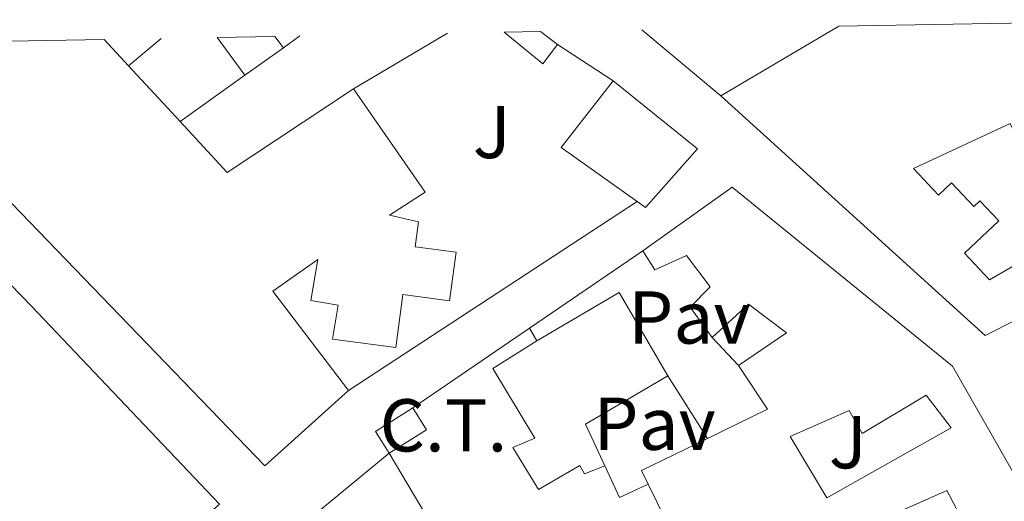
# Model space of a CAD drawing. Units: metres. Extents: x 625994 to 629488, y 4646284 to 4648655.
# Drawn here: x 628820 to 628952, y 4648580 to 4648645 of the extents above; entities that cross this region are included whole.
import ezdxf
from ezdxf.enums import TextEntityAlignment as Align

# ---------------------------------------------------------------- set-up
doc = ezdxf.new("R2010")
doc.units = ezdxf.units.M
doc.header["$MEASUREMENT"] = 0
for name, color, linetype, lineweight in [('destino de construcciones', 7, 'Continuous', 0), ('Edificio', 1, 'Continuous', 13), ('Línea  de muro-pared o tapia', 1, 'Continuous', 13), ('Pavimento', 7, 'Continuous', 0), ('Transformador', 7, 'Continuous', 0), ('Zona ajardinada', 92, 'Continuous', 0)]:
    doc.layers.add(name, color=color, linetype=linetype, lineweight=lineweight)
doc.styles.add('Style-Arial', font='arial.ttf')

msp = doc.modelspace()

# ---------------------------------------------------------------- linework, layer by layer
at = {"layer": 'Edificio', "color": 51, "linetype": 'Continuous', "lineweight": 13, "extrusion": (-0.002812362781668483, -0.001660396231372225, 0.9999946668357483), "elevation": -9239.0314443403, "flags": 128}
msp.add_lwpolyline([(628912.2610811259, 4648625.837486072), (628928.0811873046, 4648635.177498948)], dxfattribs=at)
at = {"layer": 'Edificio', "color": 1, "linetype": 'Continuous', "lineweight": 13, "extrusion": (0.01272339458177293, 0.009397675603620943, 0.9998748916357314), "elevation": 51934.1564189458, "flags": 128}
msp.add_lwpolyline([(628792.4442363265, 4648359.817163312), (628800.2048805282, 4648359.957168915), (628801.3447882415, 4648358.407101044), (628796.173934372, 4648354.766940299), (628792.4442363265, 4648359.817163312)], close=True, dxfattribs=at)
at = {"layer": 'Edificio', "color": 51, "linetype": 'Continuous', "lineweight": 13, "flags": 128}
for points, elevation in [([(628850.2199999997, 4648637.560000001), (628846.4900000002, 4648642.609999999)], 246.6900000000023), ([(628854.25, 4648642.75), (628855.3899999997, 4648641.199999999)], 246.5899999999965)]:
    msp.add_lwpolyline(points, dxfattribs=dict(at, elevation=elevation))
at = {"layer": 'Edificio', "color": 51, "linetype": 'Continuous', "lineweight": 13, "extrusion": (-0.01899715310472683, 0.01470985785363484, 0.9997113224605599), "elevation": 56680.0162539438, "flags": 128}
msp.add_lwpolyline([(-4060597.780951622, -2348128.559042983), (-4060594.530567029, -2348128.559042983), (-4060594.700177728, -2348135.218362183)], dxfattribs=at)
at = {"layer": 'Edificio', "color": 51, "linetype": 'Continuous', "lineweight": 13, "extrusion": (-0.02220586448036195, 0.01670267198745812, 0.9996138856234238), "elevation": 63925.93762176947, "flags": 128}
msp.add_lwpolyline([(-4093067.364702148, -2290873.393834658), (-4093067.364702148, -2290870.51472021)], dxfattribs=at)
at = {"layer": 'Edificio', "color": 51, "linetype": 'Continuous', "lineweight": 13, "extrusion": (0.07784935202940471, 0.09070192005245509, 0.9928306200391888), "elevation": 470839.1275145565, "flags": 128}
msp.add_lwpolyline([(2550419.137141544, -3908782.56582202), (2550421.064373489, -3908767.50680887), (2550499.344276041, -3908774.868993077)], dxfattribs=at)
at = {"layer": 'Edificio', "color": 51, "linetype": 'Continuous', "lineweight": 13, "extrusion": (-0.01119957118174053, 0.01211868492873583, 0.9998638442712803), "elevation": 49540.55665981672, "flags": 128}
msp.add_lwpolyline([(628794.6811455416, 4648383.322790542), (628797.9718352034, 4648379.762529097)], dxfattribs=at)
at = {"layer": 'Edificio', "color": 51, "linetype": 'Continuous', "lineweight": 13, "extrusion": (0.01293033386820393, 0.009103755369709938, 0.9998749562341409), "elevation": 50697.96159933221, "flags": 128}
msp.add_lwpolyline([(628799.6245441373, 4648372.286891288), (628794.4536832997, 4648368.646740441)], dxfattribs=at)
at = {"layer": 'Edificio', "color": 51, "linetype": 'Continuous', "lineweight": 13, "extrusion": (-0.01070422215308105, 0.01157423149848484, 0.999875720673983), "elevation": 47321.08490208206, "flags": 128}
msp.add_lwpolyline([(628801.2616277683, 4648402.441820987), (628808.1529457656, 4648394.991321926)], dxfattribs=at)
at = {"layer": 'Edificio', "color": 51, "linetype": 'Continuous', "lineweight": 13, "extrusion": (-0.003072591815258356, -0.004318580772228242, 0.9999859544211861), "elevation": -21759.018821826, "flags": 128}
msp.add_lwpolyline([(628900.6156955658, 4648570.010362291), (628890.4257436675, 4648577.260429898), (628897.4158950286, 4648586.180513079)], dxfattribs=at)
at = {"layer": 'Edificio', "color": 51, "linetype": 'Continuous', "lineweight": 13, "extrusion": (-0.008404163918732813, 0.01271880164587748, 0.9998837943048782), "elevation": 54088.14369039427, "flags": 128}
msp.add_lwpolyline([(628821.4032225624, 4648319.38330355), (628827.7241760091, 4648312.552751045), (628844.6735773128, 4648323.753657054)], dxfattribs=at)
at = {"layer": 'Edificio', "color": 51, "linetype": 'Continuous', "lineweight": 13, "extrusion": (-0.07062883107978286, -0.06690284464128972, 0.9952565385865129), "elevation": -355179.2517191594, "flags": 128}
msp.add_lwpolyline([(-2942342.883898059, 3636151.783569564), (-2942345.55711997, 3636142.840796805), (-2942393.247005824, 3636139.140339112)], dxfattribs=at)
at = {"layer": 'Edificio', "color": 51, "linetype": 'Continuous', "lineweight": 13, "extrusion": (0.001549384886815938, -0.001875571178874398, 0.9999970408152344), "elevation": -7496.847612463886, "flags": 128}
msp.add_lwpolyline([(628827.0116346079, 4648558.675409606), (628819.6516434418, 4648552.59539891), (628765.4414141264, 4648609.115498323)], dxfattribs=at)
at = {"layer": 'Edificio', "color": 51, "linetype": 'Continuous', "lineweight": 13, "extrusion": (0.1304958374905216, -0.2022501667309218, 0.9706006936196582), "elevation": -857871.6606842579, "flags": 128}
msp.add_lwpolyline([(3048745.474930814, 3460373.940537848), (3048746.041445504, 3460387.235347403), (3048733.276818983, 3460387.775449042)], dxfattribs=at)
at = {"layer": 'Edificio', "color": 51, "linetype": 'Continuous', "lineweight": 13, "extrusion": (-0.01729296918796577, 0.09684572872121243, 0.9951491637162349), "elevation": 439565.2335730073, "flags": 128}
msp.add_lwpolyline([(-1436256.293647312, -4443968.907314496), (-1436264.884162103, -4443971.346895526), (-1436262.0784845, -4443977.852444941)], dxfattribs=at)
at = {"layer": 'Edificio', "color": 51, "linetype": 'Continuous', "lineweight": 13, "extrusion": (0.04490152416541197, -0.05628135212574969, 0.9974047636393765), "elevation": -233145.7069735291, "flags": 128}
msp.add_lwpolyline([(3390694.45428046, 3233216.991701515), (3390695.919017752, 3233222.964074967), (3390708.566831951, 3233221.158473691)], dxfattribs=at)
at = {"layer": 'Edificio', "color": 51, "linetype": 'Continuous', "lineweight": 13, "extrusion": (0.06295836792710723, -0.06734664676294182, 0.995741268140345), "elevation": -273226.4217452212, "flags": 128}
msp.add_lwpolyline([(3633965.296002241, 2953724.091930862), (3633965.881436639, 2953726.044382286), (3633975.297521295, 2953723.115705149)], dxfattribs=at)
at = {"layer": 'Edificio', "color": 51, "linetype": 'Continuous', "lineweight": 13, "extrusion": (0.03732472562871777, -0.07638548500155805, 0.9963795072851599), "elevation": -331365.1603662238, "flags": 128}
msp.add_lwpolyline([(2605907.451132279, 3886409.522748647), (2605907.451132279, 3886423.28471435)], dxfattribs=at)
at = {"layer": 'Edificio', "color": 1, "linetype": 'Continuous', "lineweight": 13}
for points in [[(628957.8200000003, 4648606.859999999, 249.5099999999948), (628949.5199999996, 4648602.680000001, 248.6399999999994), (628914.0499999998, 4648634.77, 248.2799999999988), (628929.8700000001, 4648644.109999999, 248.3399999999965), (628978.4699999997, 4648644.980000001, 253.0899999999965)], [(628952.8399999999, 4648631.060000001, 248.8899999999994), (628939.9000000004, 4648625.050000001, 248.8899999999994), (628943.2300000006, 4648621.480000001, 248.8899999999994), (628945.0099999999, 4648623.140000001, 248.8899999999994), (628947.9900000002, 4648619.960000001, 248.8899999999994), (628948.8099999997, 4648620.730000001, 248.8899999999994), (628951.3399999999, 4648618.01, 248.8899999999994), (628946.7300000006, 4648613.720000001, 249.3000000000029), (628950.0800000001, 4648610.119999999, 249.3000000000029), (628954.3200000003, 4648612.58, 249.5099999999948)], [(628968.0499999998, 4648536.850000001, 243.7899999999936), (628952.0700000003, 4648567.27, 245.3000000000029), (628946.9199999999, 4648577.060000001, 245.7899999999936), (628944.3700000001, 4648581.91, 246.0299999999988), (628929.4000000004, 4648575.25, 244.8800000000047), (628927.7999999998, 4648578.130000001, 244.9400000000023), (628910.3300000001, 4648570.449999999, 245.1300000000047), (628904.3099999997, 4648582.77, 246.3000000000029), (628903.4100000003, 4648584.59, 246.4799999999959), (628912.2800000003, 4648588.890000001, 246.2100000000064), (628920.3099999997, 4648592.789999999, 245.9700000000012), (628916.4100000003, 4648598.67, 245.3300000000018), (628922.8700000001, 4648603.029999999, 246.5399999999936), (628917.75, 4648606.869999999, 247.570000000007), (628912.8899999997, 4648602.390000001, 247.3699999999953), (628909.9400000004, 4648606.480000001, 247.25), (628912.6299999999, 4648609.17, 248.3300000000018), (628909.4299999997, 4648613.390000001, 247.9499999999971), (628905.2100000001, 4648611.470000001, 244.2400000000052), (628903.6100000005, 4648614.029999999, 244.2400000000052), (628915.5700000003, 4648622.550000001, 248.5899999999965), (628945.1399999997, 4648598.550000001, 247.9499999999971), (628970.6100000005, 4648554, 243.7299999999959)]]:
    msp.add_polyline3d(points, dxfattribs=at)
for points in [[(628885.0099999999, 4648643.300000001, 246.2299999999959), (628889.8600000005, 4648643.390000001, 246.3099999999977), (628892.1600000003, 4648641.66, 246.3899999999994), (628890.1699999999, 4648639.09, 246.3899999999994)], [(628787.6299999999, 4648641.550000001, 247.4100000000035), (628821.6200000001, 4648606.58, 247.6999999999971), (628846.8399999999, 4648580.050000001, 247.6900000000023), (628834.4199999999, 4648569.039999999, 247.6900000000023), (628827.5700000003, 4648575, 247.570000000007), (628822.9000000004, 4648570.52, 247.570000000007), (628828.1500000004, 4648564.560000001, 247.570000000007), (628820.79, 4648558.480000001, 247.570000000007), (628766.5800000001, 4648615, 247.7599999999948), (628771.3200000003, 4648620.180000001, 247.6900000000023), (628780.0199999996, 4648610.9, 247.6300000000047), (628783.0899999999, 4648614.289999999, 246.7299999999959), (628762.9299999997, 4648635.67, 244.8099999999977), (628766.1299999999, 4648639.189999999, 244.8800000000047), (628768.9500000002, 4648637.01, 244.9400000000023), (628772.7400000002, 4648641.279999999, 246.7400000000052)], [(628798.2800000003, 4648641.74, 248.6399999999994), (628831.3499999996, 4648642.34, 247.8000000000029), (628834.6399999997, 4648638.779999999, 247.8800000000047), (628841.5300000003, 4648631.33, 248.0399999999936), (628847.8499999996, 4648624.5, 248.179999999993), (628864.7999999998, 4648635.699999999, 248.179999999993), (628874.4100000003, 4648621.859999999, 248.0800000000018), (628869.6399999997, 4648618.77, 248.070000000007), (628873.5300000003, 4648617.92, 247.0500000000029), (628873.0700000003, 4648614.560000001, 247.2599999999948), (628878.5599999997, 4648613.82, 247.2599999999948), (628877.6799999997, 4648607.300000001, 247.6699999999983), (628871.4000000004, 4648608.15, 247.6699999999983), (628870.4500000002, 4648601.050000001, 248.4400000000023), (628861.9900000002, 4648602.189999999, 247.4100000000035), (628862.7599999999, 4648606.720000001, 247.1000000000058), (628859.0599999997, 4648607.350000001, 247.1000000000058), (628860.0199999996, 4648612.859999999, 248.0399999999936), (628853.9699999997, 4648608.619999999, 248.0299999999988), (628864.1200000001, 4648595.300000001, 247.7200000000012), (628852.9199999999, 4648585.210000001, 249.5200000000041)], [(628910.9299999997, 4648627.699999999, 248.7899999999936), (628903.9600000001, 4648619.82, 248.7899999999936), (628902.8200000003, 4648620.630000001, 248.7899999999936), (628892.6299999999, 4648627.880000001, 248.7899999999936), (628899.6200000001, 4648636.800000001, 248.8500000000058)], [(628895.9199999999, 4648590.789999999, 245.5200000000041), (628898.4900000002, 4648585.220000001, 245.0899999999965), (628895.7800000003, 4648584.130000001, 244.3999999999942), (628895.1299999999, 4648585.27, 244.3999999999942), (628889.5999999996, 4648582.039999999, 244.3999999999942), (628886.1399999997, 4648587.67, 244.7599999999948), (628889.0999999996, 4648588.9, 246.5599999999977), (628883.5, 4648598.24, 247.6399999999994), (628889.4000000004, 4648601.939999999, 248.7200000000012), (628900.4100000003, 4648608.42, 248.5899999999965), (628906.9299999997, 4648597.27, 245.3899999999994)], [(628944.9299999997, 4648590.289999999, 246.7700000000041), (628928.2599999999, 4648580.92, 245.3300000000018), (628923.3600000005, 4648589.130000001, 246.7700000000041), (628931.2800000003, 4648592.640000001, 244.9700000000012), (628933.0199999996, 4648589.550000001, 244.9700000000012), (628941.5999999996, 4648594.680000001, 246.7700000000041)]]:
    msp.add_polyline3d(points, close=True, dxfattribs=at)
at = {"layer": 'Edificio', "color": 51, "linetype": 'Continuous', "lineweight": 13}
for points in [[(628787.6299999999, 4648641.550000001, 247.4100000000035), (628821.6200000001, 4648606.58, 247.6999999999971), (628846.8399999999, 4648580.050000001, 247.6900000000023), (628834.4199999999, 4648569.039999999, 247.6900000000023)], [(628957.8200000003, 4648606.859999999, 249.5099999999948), (628954.3200000003, 4648612.58, 249.5099999999948), (628950.0800000001, 4648610.119999999, 249.3000000000029), (628946.7300000006, 4648613.720000001, 249.3000000000029), (628951.3399999999, 4648618.01, 248.8899999999994), (628948.8099999997, 4648620.730000001, 248.8899999999994), (628947.9900000002, 4648619.960000001, 248.8899999999994), (628945.0099999999, 4648623.140000001, 248.8899999999994), (628943.2300000006, 4648621.480000001, 248.8899999999994), (628939.9000000004, 4648625.050000001, 248.8899999999994), (628952.8399999999, 4648631.060000001, 248.8899999999994), (628957.1200000001, 4648621.84, 248.8899999999994), (628962.7300000006, 4648624.449999999, 249), (628958.1699999999, 4648634.279999999, 249), (628964.6100000005, 4648637.27, 250.5299999999988), (628969.0999999996, 4648627.609999999, 250.5299999999988), (628966.2599999999, 4648626.289999999, 248.5399999999936), (628968.7699999996, 4648620.880000001, 248.5399999999936), (628970.4600000001, 4648621.67, 248.070000000007), (628974.5099999999, 4648624.15, 245.1999999999971), (628976.0099999999, 4648620.57, 244.1199999999953), (628983.9500000002, 4648624.65, 243.2200000000012), (628982.9000000004, 4648626.779999999, 249.1100000000006), (628986.7100000001, 4648628.680000001, 248.4799999999959)], [(628899.6200000001, 4648636.800000001, 248.8500000000058), (628910.9299999997, 4648627.699999999, 248.7899999999936), (628903.9600000001, 4648619.82, 248.7899999999936), (628902.8200000003, 4648620.630000001, 248.7899999999936)], [(628864.7999999998, 4648635.699999999, 248.179999999993), (628874.4100000003, 4648621.859999999, 248.0800000000018), (628869.6399999997, 4648618.77, 248.070000000007), (628873.5300000003, 4648617.92, 247.0500000000029), (628873.0700000003, 4648614.560000001, 247.2599999999948), (628878.5599999997, 4648613.82, 247.2599999999948), (628877.6799999997, 4648607.300000001, 247.6699999999983), (628871.4000000004, 4648608.15, 247.6699999999983), (628870.4500000002, 4648601.050000001, 248.4400000000023), (628861.9900000002, 4648602.189999999, 247.4100000000035), (628862.7599999999, 4648606.720000001, 247.1000000000058), (628859.0599999997, 4648607.350000001, 247.1000000000058), (628860.0199999996, 4648612.859999999, 248.0399999999936), (628853.9699999997, 4648608.619999999, 248.0299999999988), (628864.1200000001, 4648595.300000001, 247.7200000000012)], [(628903.6100000005, 4648614.029999999, 244.2400000000052), (628915.5700000003, 4648622.550000001, 248.5899999999965), (628945.1399999997, 4648598.550000001, 247.9499999999971), (628970.6100000005, 4648554, 243.7299999999959), (628974.3300000001, 4648556.430000001, 243.7899999999936), (628980.4100000003, 4648546.51, 243.7899999999936)], [(628912.8899999997, 4648602.390000001, 247.3699999999953), (628909.9400000004, 4648606.480000001, 247.25), (628912.6299999999, 4648609.17, 248.3300000000018), (628909.4299999997, 4648613.390000001, 247.9499999999971), (628905.2100000001, 4648611.470000001, 244.2400000000052), (628903.6100000005, 4648614.029999999, 244.2400000000052)], [(628916.4100000003, 4648598.67, 245.3300000000018), (628922.8700000001, 4648603.029999999, 246.5399999999936), (628917.75, 4648606.869999999, 247.570000000007), (628912.8899999997, 4648602.390000001, 247.3699999999953)], [(628889.4000000004, 4648601.939999999, 248.7200000000012), (628883.5, 4648598.24, 247.6399999999994), (628889.0999999996, 4648588.9, 246.5599999999977), (628886.1399999997, 4648587.67, 244.7599999999948), (628889.5999999996, 4648582.039999999, 244.3999999999942), (628895.1299999999, 4648585.27, 244.3999999999942), (628895.7800000003, 4648584.130000001, 244.3999999999942), (628898.4900000002, 4648585.220000001, 245.0899999999965)], [(628941.5999999996, 4648594.680000001, 246.7700000000041), (628933.0199999996, 4648589.550000001, 244.9700000000012), (628931.2800000003, 4648592.640000001, 244.9700000000012), (628923.3600000005, 4648589.130000001, 246.7700000000041), (628928.2599999999, 4648580.92, 245.3300000000018), (628944.9299999997, 4648590.289999999, 246.7700000000041), (628941.5999999996, 4648594.680000001, 246.7700000000041)], [(628946.9199999999, 4648577.060000001, 245.7899999999936), (628944.3700000001, 4648581.91, 246.0299999999988), (628929.4000000004, 4648575.25, 244.8800000000047), (628927.7999999998, 4648578.130000001, 244.9400000000023), (628910.3300000001, 4648570.449999999, 245.1300000000047)]]:
    msp.add_polyline3d(points, dxfattribs=at)
at = {"layer": 'Línea  de muro-pared o tapia', "color": 1, "linetype": 'Continuous', "lineweight": 13, "flags": 128}
for points, elevation in [([(628855.3899999997, 4648641.199999999), (628857.5800000001, 4648642.810000001)], 245.7200000000012), ([(628864.7999999998, 4648635.699999999), (628877.3899999997, 4648643.17)], 245.4600000000064), ([(628914.0499999998, 4648634.77), (628903.4800000006, 4648643.630000001)], 246.3800000000047), ([(628892.1600000003, 4648641.66), (628899.6200000001, 4648636.800000001)], 245.820000000007)]:
    msp.add_lwpolyline(points, dxfattribs=dict(at, elevation=elevation))
at = {"layer": 'Línea  de muro-pared o tapia', "color": 1, "linetype": 'Continuous', "lineweight": 13, "extrusion": (0.07559876822656177, 0.06400811042137862, 0.9950817996742336), "elevation": 345336.3694180393, "flags": 128}
msp.add_lwpolyline([(3141444.564497203, -3466609.915849881), (3141444.564497204, -3466604.161564521)], dxfattribs=at)
at = {"layer": 'Línea  de muro-pared o tapia', "color": 1, "linetype": 'Continuous', "lineweight": 13, "extrusion": (-0.02734764035930472, -0.0196059608136423, 0.9994336960836133), "elevation": -108093.3544429443, "flags": 128}
msp.add_lwpolyline([(-3411644.822435525, 3217795.892285503), (-3411644.822435524, 3217806.590818113)], dxfattribs=at)
at = {"layer": 'Línea  de muro-pared o tapia', "color": 1, "linetype": 'Continuous', "lineweight": 13, "extrusion": (-0.0009045014088116561, -0.0005920160383743238, 0.9999994156969353), "elevation": -3075.391599425628, "flags": 128}
msp.add_lwpolyline([(628902.7848041698, 4648619.623949973), (628864.0847747751, 4648594.293945535)], dxfattribs=at)
at = {"layer": 'Línea  de muro-pared o tapia', "color": 1, "linetype": 'Continuous', "lineweight": 13, "extrusion": (-0.002688383993122313, -0.001834032152564948, 0.9999947044447631), "elevation": -9972.20328761176, "flags": 128}
msp.add_lwpolyline([(628886.763822347, 4648593.168840957), (628901.9939286138, 4648603.55885843)], dxfattribs=at)
at = {"layer": 'Línea  de muro-pared o tapia', "color": 1, "linetype": 'Continuous', "lineweight": 13, "extrusion": (-0.002620645609337624, -0.001788481574607459, 0.999994966762457), "elevation": -9717.856758619568, "flags": 128}
msp.add_lwpolyline([(628871.24026146, 4648583.034431233), (628886.8603650614, 4648593.694448282)], dxfattribs=at)
at = {"layer": 'Línea  de muro-pared o tapia', "color": 1, "linetype": 'Continuous', "lineweight": 13, "extrusion": (-0.3206575649915838, 0.5344292752158247, 0.7820256234970544), "elevation": 2282885.327321135, "flags": 128}
msp.add_lwpolyline([(-2930954.177662815, -2864078.233325431), (-2930954.177662816, -2864080.768438842)], dxfattribs=at)
at = {"layer": 'Línea  de muro-pared o tapia', "color": 1, "linetype": 'Continuous', "lineweight": 13, "extrusion": (0.2543404362678856, -0.2687915974309026, 0.9290113129718095), "elevation": -1089317.473883625, "flags": 128}
msp.add_lwpolyline([(3651855.790258603, 2735387.035489929), (3651855.790258603, 2735392.54823879)], dxfattribs=at)
at = {"layer": 'Línea  de muro-pared o tapia', "color": 1, "linetype": 'Continuous', "lineweight": 13, "extrusion": (0.02756704824815209, -0.04317978771079306, 0.9986869198022646), "elevation": -183143.2678054147, "flags": 128}
msp.add_lwpolyline([(3031552.642533609, 3575070.304829651), (3031552.642533608, 3575060.34957978)], dxfattribs=at)
at = {"layer": 'Línea  de muro-pared o tapia', "color": 1, "linetype": 'Continuous', "lineweight": 13, "extrusion": (-0.01150805876449743, 0.01393392205024872, 0.9998366918651118), "elevation": 57779.91981280495, "flags": 128}
msp.add_lwpolyline([(628821.2968656839, 4648225.277197915), (628830.7162417712, 4648233.057953285), (628847.3318169675, 4648205.155244441)], dxfattribs=at)
at = {"layer": 'Línea  de muro-pared o tapia', "color": 1, "linetype": 'Continuous', "lineweight": 13, "extrusion": (0.03085896640093505, -0.06510902800914706, 0.9974008916500778), "elevation": -283013.2549348439, "flags": 128}
msp.add_lwpolyline([(2559239.568916536, 3921101.7312744), (2559235.319445981, 3921101.7312744), (2559235.359027383, 3921106.450101937)], dxfattribs=at)
at = {"layer": 'Transformador', "color": 7, "linetype": 'Continuous', "lineweight": 0, "extrusion": (0.01033040627506344, -0.003786191355763353, 0.9999394718987794), "elevation": -10862.47607572128, "flags": 128}
msp.add_lwpolyline([(628838.538328666, 4648582.24198905), (628833.5081838516, 4648579.091966328), (628831.6779715884, 4648582.011987401), (628836.708116402, 4648585.172010052), (628838.538328666, 4648582.24198905)], close=True, dxfattribs=at)

# ---------------------------------------------------------------- texts
at = {"layer": 'destino de construcciones', "color": 7, "linetype": 'Continuous', "lineweight": 0, "style": 'Style-Arial'}
msp.add_text('C.T.', height=7.000000000000002, dxfattribs=at).set_placement((628876.8589924898, 4648590.630009997, 241.4900000000052), align=Align.MIDDLE_CENTER)
at = {"layer": 'Pavimento', "color": 7, "linetype": 'Continuous', "lineweight": 0, "style": 'Style-Arial'}
for p in [(628909.8431869075, 4648605.082323452, 241.4100000000035), (628905.173186906, 4648590.842323454, 241.25)]:
    msp.add_text('Pav', height=7.000000000000002, dxfattribs=at).set_placement(p, align=Align.MIDDLE_CENTER)
at = {"layer": 'Zona ajardinada', "color": 92, "linetype": 'Continuous', "lineweight": 0, "style": 'Style-Arial'}
for p in [(628883.3469051365, 4648629.940009999, 241.7599999999948), (628931.0969051367, 4648588.37001, 241.2700000000041)]:
    msp.add_text('J', height=7.000000000000002, dxfattribs=at).set_placement(p, align=Align.MIDDLE_CENTER)

doc.saveas('drawing.dxf')
